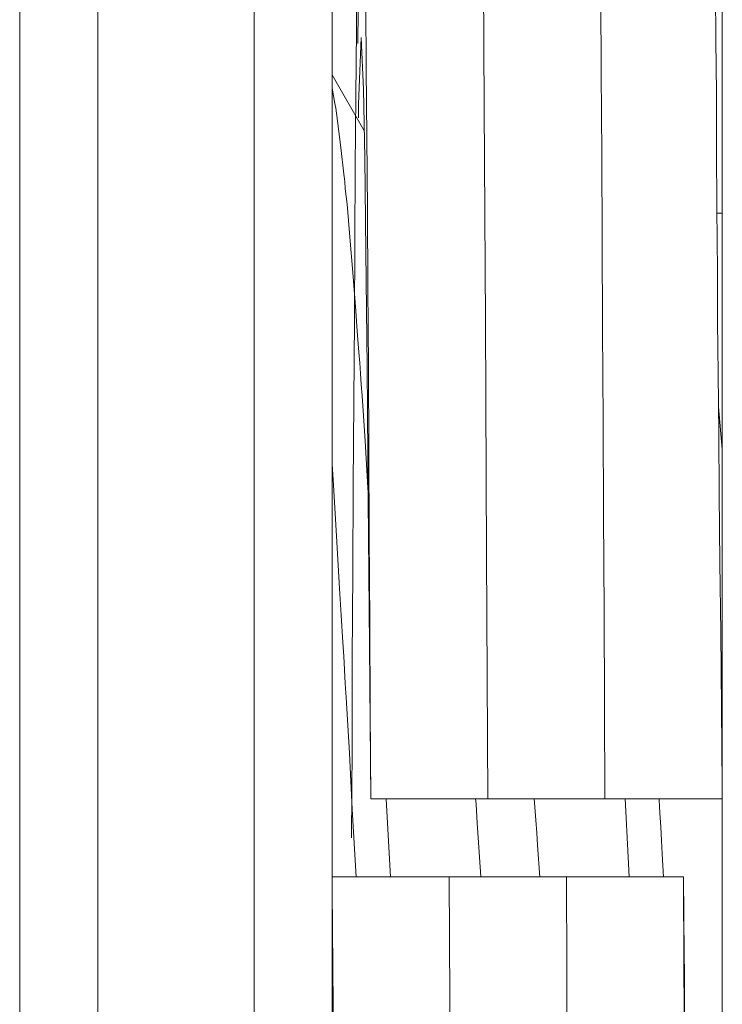
# Model space of a CAD drawing. Units: millimetres. Extents: x -39 to 249, y 47 to 295.
# Drawn here: x 112 to 112, y 116 to 116 of the extents above; entities that cross this region are included whole.
import ezdxf

# ---------------------------------------------------------------- set-up
doc = ezdxf.new("R2010")
doc.units = ezdxf.units.MM
doc.header["$MEASUREMENT"] = 0
doc.layers.add('レイヤー 2', color=7, linetype='Continuous', lineweight=0)

msp = doc.modelspace()

# ---------------------------------------------------------------- linework, layer by layer
at = {"layer": 'レイヤー 2', "color": 7, "lineweight": 9}
for points in [[(111.68902, 125.03185), (111.68902, 125.03185), (111.68902, 112.14964), (111.68902, 112.14964)], [(111.73576, 115.84442), (111.73576, 115.84442), (111.73142, 115.85194), (111.73142, 115.85194)], [(111.78441, 115.83317), (111.78441, 115.83317), (111.78367, 115.83317), (111.78367, 115.83317)], [(111.78441, 115.8011), (111.78441, 115.8011), (111.78388, 115.80685), (111.78388, 115.80685)], [(111.78437, 115.7557), (111.78437, 115.7557), (111.78437, 115.75365), (111.78437, 115.75365)], [(111.73668, 115.75365), (111.73668, 115.75365), (111.73668, 115.75365), (111.73668, 115.75365)], [(111.75259, 115.75365), (111.75259, 115.75365), (111.76847, 115.75365), (111.76847, 115.75365)], [(111.73142, 115.74307), (111.73142, 115.74307), (111.73142, 115.74099), (111.73142, 115.74099)], [(111.76324, 115.74307), (111.76324, 115.74307), (111.74733, 115.74307), (111.74733, 115.74307)], [(111.77915, 115.74307), (111.77915, 115.74307), (111.77915, 115.74307), (111.77915, 115.74307)]]:
    msp.add_open_spline(points, degree=3, dxfattribs=at)
for points, knots in [([(111.69964, 115.96035), (111.69964, 115.96035), (111.69964, 115.89826), (111.69964, 115.89826), (111.69964, 115.89826), (111.69964, 115.74836), (111.69964, 115.74836)], [0, 0, 0, 0, 1, 1, 1, 2, 2, 2, 2]), ([(111.72084, 115.96035), (111.72084, 115.96035), (111.72084, 115.89826), (111.72084, 115.89826), (111.72084, 115.89826), (111.72084, 115.74836), (111.72084, 115.74836)], [0, 0, 0, 0, 1, 1, 1, 2, 2, 2, 2]), ([(111.73142, 115.94976), (111.73142, 115.94976), (111.73142, 115.89078), (111.73142, 115.89078), (111.73142, 115.89078), (111.73142, 115.74836), (111.73142, 115.74836)], [0, 0, 0, 0, 1, 1, 1, 2, 2, 2, 2]), ([(111.78441, 115.92278), (111.78441, 115.92278), (111.78441, 115.83557), (111.78441, 115.83557), (111.78441, 115.83557), (111.78441, 115.66115), (111.78441, 115.66115), (111.78441, 115.66115), (111.78441, 115.57395), (111.78441, 115.57395)], [0, 0, 0, 0, 1, 1, 1, 2, 2, 2, 3, 3, 3, 3]), ([(111.75142, 115.92059), (111.75142, 115.92059), (111.74966, 115.92052), (111.74966, 115.92052), (111.74966, 115.92052), (111.74801, 115.92023), (111.74801, 115.92023), (111.74801, 115.92023), (111.74642, 115.91985), (111.74642, 115.91985), (111.74642, 115.91985), (111.7449, 115.91925), (111.7449, 115.91925), (111.7449, 115.91925), (111.74352, 115.91858), (111.74352, 115.91858), (111.74352, 115.91858), (111.74229, 115.9178), (111.74229, 115.9178), (111.74229, 115.9178), (111.74123, 115.91699), (111.74123, 115.91699), (111.74123, 115.91699), (111.74028, 115.91611), (111.74028, 115.91611), (111.74028, 115.91611), (111.7388, 115.91438), (111.7388, 115.91438), (111.7388, 115.91438), (111.73781, 115.91283), (111.73781, 115.91283), (111.73781, 115.91283), (111.737, 115.9111), (111.737, 115.9111), (111.737, 115.9111), (111.73664, 115.90976), (111.73664, 115.90976), (111.73664, 115.90976), (111.73636, 115.90831), (111.73636, 115.90831), (111.73636, 115.90831), (111.73611, 115.90679), (111.73611, 115.90679), (111.73611, 115.90679), (111.73594, 115.90514), (111.73594, 115.90514), (111.73594, 115.90514), (111.73576, 115.90334), (111.73576, 115.90334), (111.73576, 115.90334), (111.73562, 115.90147), (111.73562, 115.90147), (111.73562, 115.90147), (111.73551, 115.89953), (111.73551, 115.89953), (111.73551, 115.89953), (111.73534, 115.89501), (111.73534, 115.89501), (111.73534, 115.89501), (111.73523, 115.89007), (111.73523, 115.89007), (111.73523, 115.89007), (111.7352, 115.88471), (111.7352, 115.88471), (111.7352, 115.88471), (111.73513, 115.87882), (111.73513, 115.87882), (111.73513, 115.87882), (111.73506, 115.87236), (111.73506, 115.87236), (111.73506, 115.87236), (111.73502, 115.86531), (111.73502, 115.86531), (111.73502, 115.86531), (111.73491, 115.85617), (111.73491, 115.85617)], [0, 0, 0, 0, 1, 1, 1, 2, 2, 2, 3, 3, 3, 4, 4, 4, 5, 5, 5, 6, 6, 6, 7, 7, 7, 8, 8, 8, 9, 9, 9, 10, 10, 10, 11, 11, 11, 12, 12, 12, 13, 13, 13, 14, 14, 14, 15, 15, 15, 16, 16, 16, 17, 17, 17, 18, 18, 18, 19, 19, 19, 20, 20, 20, 21, 21, 21, 22, 22, 22, 23, 23, 23, 24, 24, 24, 25, 25, 25, 25]), ([(111.75128, 115.92059), (111.75128, 115.92059), (111.7516, 115.90873), (111.7516, 115.90873), (111.7516, 115.90873), (111.75178, 115.89356), (111.75178, 115.89356), (111.75178, 115.89356), (111.75192, 115.87293), (111.75192, 115.87293), (111.75192, 115.87293), (111.75209, 115.8476), (111.75209, 115.8476), (111.75209, 115.8476), (111.75227, 115.81853), (111.75227, 115.81853), (111.75227, 115.81853), (111.75241, 115.78681), (111.75241, 115.78681), (111.75241, 115.78681), (111.75259, 115.75365), (111.75259, 115.75365)], [0, 0, 0, 0, 1, 1, 1, 2, 2, 2, 3, 3, 3, 4, 4, 4, 5, 5, 5, 6, 6, 6, 7, 7, 7, 7]), ([(111.78437, 115.75542), (111.78437, 115.75542), (111.7843, 115.76589), (111.7843, 115.76589), (111.7843, 115.76589), (111.7842, 115.77627), (111.7842, 115.77627), (111.7842, 115.77627), (111.78409, 115.78569), (111.78409, 115.78569), (111.78409, 115.78569), (111.78399, 115.795), (111.78399, 115.795), (111.78399, 115.795), (111.78392, 115.80325), (111.78392, 115.80325), (111.78392, 115.80325), (111.78384, 115.81133), (111.78384, 115.81133), (111.78384, 115.81133), (111.78377, 115.81839), (111.78377, 115.81839), (111.78377, 115.81839), (111.78374, 115.82527), (111.78374, 115.82527), (111.78374, 115.82527), (111.78367, 115.83377), (111.78367, 115.83377), (111.78367, 115.83377), (111.78364, 115.84195), (111.78364, 115.84195), (111.78364, 115.84195), (111.7836, 115.84947), (111.7836, 115.84947), (111.7836, 115.84947), (111.78353, 115.85666), (111.78353, 115.85666), (111.78353, 115.85666), (111.78349, 115.86319), (111.78349, 115.86319), (111.78349, 115.86319), (111.78342, 115.86933), (111.78342, 115.86933), (111.78342, 115.86933), (111.78339, 115.87508), (111.78339, 115.87508), (111.78339, 115.87508), (111.78332, 115.88041), (111.78332, 115.88041), (111.78332, 115.88041), (111.78328, 115.88552), (111.78328, 115.88552), (111.78328, 115.88552), (111.78321, 115.89018), (111.78321, 115.89018), (111.78321, 115.89018), (111.78314, 115.89456), (111.78314, 115.89456), (111.78314, 115.89456), (111.7831, 115.89822), (111.7831, 115.89822), (111.7831, 115.89822), (111.78307, 115.90059), (111.78307, 115.90059), (111.78307, 115.90059), (111.783, 115.90295), (111.783, 115.90295), (111.783, 115.90295), (111.78272, 115.90563), (111.78272, 115.90563), (111.78272, 115.90563), (111.78201, 115.9088), (111.78201, 115.9088), (111.78201, 115.9088), (111.78138, 115.91064), (111.78138, 115.91064), (111.78138, 115.91064), (111.78046, 115.91255), (111.78046, 115.91255), (111.78046, 115.91255), (111.77919, 115.91452), (111.77919, 115.91452), (111.77919, 115.91452), (111.77753, 115.91639), (111.77753, 115.91639), (111.77753, 115.91639), (111.77541, 115.91812), (111.77541, 115.91812), (111.77541, 115.91812), (111.77287, 115.91946), (111.77287, 115.91946), (111.77287, 115.91946), (111.77012, 115.92027), (111.77012, 115.92027), (111.77012, 115.92027), (111.76706, 115.92059), (111.76706, 115.92059)], [0, 0, 0, 0, 1, 1, 1, 2, 2, 2, 3, 3, 3, 4, 4, 4, 5, 5, 5, 6, 6, 6, 7, 7, 7, 8, 8, 8, 9, 9, 9, 10, 10, 10, 11, 11, 11, 12, 12, 12, 13, 13, 13, 14, 14, 14, 15, 15, 15, 16, 16, 16, 17, 17, 17, 18, 18, 18, 19, 19, 19, 20, 20, 20, 21, 21, 21, 22, 22, 22, 23, 23, 23, 24, 24, 24, 25, 25, 25, 26, 26, 26, 27, 27, 27, 28, 28, 28, 29, 29, 29, 30, 30, 30, 31, 31, 31, 32, 32, 32, 32]), ([(111.76719, 115.92059), (111.76719, 115.92059), (111.7673, 115.91882), (111.7673, 115.91882), (111.7673, 115.91882), (111.76737, 115.91639), (111.76737, 115.91639), (111.76737, 115.91639), (111.76744, 115.91293), (111.76744, 115.91293), (111.76744, 115.91293), (111.76751, 115.90845), (111.76751, 115.90845), (111.76751, 115.90845), (111.76755, 115.90298), (111.76755, 115.90298), (111.76755, 115.90298), (111.76765, 115.89663), (111.76765, 115.89663), (111.76765, 115.89663), (111.76769, 115.88937), (111.76769, 115.88937), (111.76769, 115.88937), (111.76776, 115.88122), (111.76776, 115.88122), (111.76776, 115.88122), (111.76783, 115.87226), (111.76783, 115.87226), (111.76783, 115.87226), (111.7679, 115.86256), (111.7679, 115.86256), (111.7679, 115.86256), (111.76797, 115.85218), (111.76797, 115.85218), (111.76797, 115.85218), (111.76804, 115.84114), (111.76804, 115.84114), (111.76804, 115.84114), (111.76808, 115.82954), (111.76808, 115.82954), (111.76808, 115.82954), (111.76815, 115.81747), (111.76815, 115.81747), (111.76815, 115.81747), (111.76822, 115.80498), (111.76822, 115.80498), (111.76822, 115.80498), (111.76829, 115.79218), (111.76829, 115.79218), (111.76829, 115.79218), (111.76836, 115.77912), (111.76836, 115.77912), (111.76836, 115.77912), (111.76843, 115.76642), (111.76843, 115.76642), (111.76843, 115.76642), (111.76847, 115.75365), (111.76847, 115.75365)], [0, 0, 0, 0, 1, 1, 1, 2, 2, 2, 3, 3, 3, 4, 4, 4, 5, 5, 5, 6, 6, 6, 7, 7, 7, 8, 8, 8, 9, 9, 9, 10, 10, 10, 11, 11, 11, 12, 12, 12, 13, 13, 13, 14, 14, 14, 15, 15, 15, 16, 16, 16, 17, 17, 17, 18, 18, 18, 19, 19, 19, 19]), ([(111.73407, 115.74836), (111.73407, 115.74836), (111.73407, 115.7484), (111.73407, 115.7484), (111.73407, 115.7484), (111.73414, 115.76053), (111.73414, 115.76053), (111.73414, 115.76053), (111.73417, 115.7726), (111.73417, 115.7726), (111.73417, 115.7726), (111.73425, 115.78452), (111.73425, 115.78452), (111.73425, 115.78452), (111.73431, 115.7962), (111.73431, 115.7962), (111.73431, 115.7962), (111.73439, 115.80763), (111.73439, 115.80763), (111.73439, 115.80763), (111.73446, 115.81871), (111.73446, 115.81871), (111.73446, 115.81871), (111.73453, 115.82932), (111.73453, 115.82932), (111.73453, 115.82932), (111.73456, 115.83945), (111.73456, 115.83945), (111.73456, 115.83945), (111.73467, 115.84905), (111.73467, 115.84905), (111.73467, 115.84905), (111.73474, 115.85804), (111.73474, 115.85804), (111.73474, 115.85804), (111.73477, 115.86637), (111.73477, 115.86637), (111.73477, 115.86637), (111.73484, 115.87395), (111.73484, 115.87395), (111.73484, 115.87395), (111.73488, 115.88083), (111.73488, 115.88083), (111.73488, 115.88083), (111.73499, 115.88686), (111.73499, 115.88686), (111.73499, 115.88686), (111.73502, 115.89209), (111.73502, 115.89209), (111.73502, 115.89209), (111.73509, 115.89642), (111.73509, 115.89642), (111.73509, 115.89642), (111.7352, 115.89988), (111.7352, 115.89988), (111.7352, 115.89988), (111.73523, 115.90242), (111.73523, 115.90242), (111.73523, 115.90242), (111.73531, 115.90401), (111.73531, 115.90401), (111.73531, 115.90401), (111.73537, 115.90468), (111.73537, 115.90468), (111.73537, 115.90468), (111.73544, 115.9044), (111.73544, 115.9044), (111.73544, 115.9044), (111.73551, 115.90316), (111.73551, 115.90316), (111.73551, 115.90316), (111.73558, 115.90104), (111.73558, 115.90104), (111.73558, 115.90104), (111.73562, 115.89794), (111.73562, 115.89794), (111.73562, 115.89794), (111.73569, 115.89395), (111.73569, 115.89395), (111.73569, 115.89395), (111.73576, 115.88908), (111.73576, 115.88908), (111.73576, 115.88908), (111.73583, 115.88337), (111.73583, 115.88337), (111.73583, 115.88337), (111.7359, 115.87688), (111.7359, 115.87688), (111.7359, 115.87688), (111.73597, 115.86954), (111.73597, 115.86954), (111.73597, 115.86954), (111.73601, 115.8615), (111.73601, 115.8615), (111.73601, 115.8615), (111.73608, 115.85278), (111.73608, 115.85278), (111.73608, 115.85278), (111.73615, 115.84347), (111.73615, 115.84347), (111.73615, 115.84347), (111.73622, 115.83356), (111.73622, 115.83356), (111.73622, 115.83356), (111.73629, 115.82312), (111.73629, 115.82312), (111.73629, 115.82312), (111.73636, 115.81225), (111.73636, 115.81225), (111.73636, 115.81225), (111.7364, 115.80096), (111.7364, 115.80096), (111.7364, 115.80096), (111.73647, 115.78946), (111.73647, 115.78946), (111.73647, 115.78946), (111.73654, 115.77768), (111.73654, 115.77768), (111.73654, 115.77768), (111.73661, 115.76572), (111.73661, 115.76572), (111.73661, 115.76572), (111.73668, 115.75365), (111.73668, 115.75365)], [0, 0, 0, 0, 1, 1, 1, 2, 2, 2, 3, 3, 3, 4, 4, 4, 5, 5, 5, 6, 6, 6, 7, 7, 7, 8, 8, 8, 9, 9, 9, 10, 10, 10, 11, 11, 11, 12, 12, 12, 13, 13, 13, 14, 14, 14, 15, 15, 15, 16, 16, 16, 17, 17, 17, 18, 18, 18, 19, 19, 19, 20, 20, 20, 21, 21, 21, 22, 22, 22, 23, 23, 23, 24, 24, 24, 25, 25, 25, 26, 26, 26, 27, 27, 27, 28, 28, 28, 29, 29, 29, 30, 30, 30, 31, 31, 31, 32, 32, 32, 33, 33, 33, 34, 34, 34, 35, 35, 35, 36, 36, 36, 37, 37, 37, 38, 38, 38, 39, 39, 39, 40, 40, 40, 41, 41, 41, 41]), ([(111.73537, 115.85698), (111.73537, 115.85698), (111.73502, 115.84795), (111.73502, 115.84795), (111.73502, 115.84795), (111.73502, 115.84608), (111.73502, 115.84608)], [0, 0, 0, 0, 1, 1, 1, 2, 2, 2, 2]), ([(111.73668, 115.75365), (111.73668, 115.75365), (111.7365, 115.7744), (111.7365, 115.7744), (111.7365, 115.7744), (111.73633, 115.79419), (111.73633, 115.79419), (111.73633, 115.79419), (111.73618, 115.81225), (111.73618, 115.81225), (111.73618, 115.81225), (111.73601, 115.82795), (111.73601, 115.82795), (111.73601, 115.82795), (111.73587, 115.84065), (111.73587, 115.84065), (111.73587, 115.84065), (111.73569, 115.84996), (111.73569, 115.84996), (111.73569, 115.84996), (111.73537, 115.85702), (111.73537, 115.85702)], [0, 0, 0, 0, 1, 1, 1, 2, 2, 2, 3, 3, 3, 4, 4, 4, 5, 5, 5, 6, 6, 6, 7, 7, 7, 7]), ([(111.73633, 115.79528), (111.73633, 115.79528), (111.73629, 115.79585), (111.73629, 115.79585), (111.73629, 115.79585), (111.7359, 115.80223), (111.7359, 115.80223), (111.7359, 115.80223), (111.73551, 115.80837), (111.73551, 115.80837), (111.73551, 115.80837), (111.73537, 115.80989), (111.73537, 115.80989), (111.73537, 115.80989), (111.73527, 115.81137), (111.73527, 115.81137), (111.73527, 115.81137), (111.7352, 115.81285), (111.7352, 115.81285), (111.7352, 115.81285), (111.73506, 115.8143), (111.73506, 115.8143), (111.73506, 115.8143), (111.73484, 115.81715), (111.73484, 115.81715), (111.73484, 115.81715), (111.73467, 115.81987), (111.73467, 115.81987), (111.73467, 115.81987), (111.73425, 115.82509), (111.73425, 115.82509), (111.73425, 115.82509), (111.73386, 115.82989), (111.73386, 115.82989), (111.73386, 115.82989), (111.73364, 115.83218), (111.73364, 115.83218), (111.73364, 115.83218), (111.73347, 115.83437), (111.73347, 115.83437), (111.73347, 115.83437), (111.73333, 115.83543), (111.73333, 115.83543), (111.73333, 115.83543), (111.73322, 115.83645), (111.73322, 115.83645), (111.73322, 115.83645), (111.73315, 115.83744), (111.73315, 115.83744), (111.73315, 115.83744), (111.73304, 115.83846), (111.73304, 115.83846), (111.73304, 115.83846), (111.73262, 115.84209), (111.73262, 115.84209), (111.73262, 115.84209), (111.73223, 115.8453), (111.73223, 115.8453), (111.73223, 115.8453), (111.73213, 115.84605), (111.73213, 115.84605), (111.73213, 115.84605), (111.73202, 115.84672), (111.73202, 115.84672), (111.73202, 115.84672), (111.73192, 115.84742), (111.73192, 115.84742), (111.73192, 115.84742), (111.73181, 115.84806), (111.73181, 115.84806), (111.73181, 115.84806), (111.73142, 115.85011), (111.73142, 115.85011)], [0, 0, 0, 0, 1, 1, 1, 2, 2, 2, 3, 3, 3, 4, 4, 4, 5, 5, 5, 6, 6, 6, 7, 7, 7, 8, 8, 8, 9, 9, 9, 10, 10, 10, 11, 11, 11, 12, 12, 12, 13, 13, 13, 14, 14, 14, 15, 15, 15, 16, 16, 16, 17, 17, 17, 18, 18, 18, 19, 19, 19, 20, 20, 20, 21, 21, 21, 22, 22, 22, 23, 23, 23, 24, 24, 24, 24]), ([(111.7347, 115.74303), (111.7347, 115.74303), (111.73417, 115.75224), (111.73417, 115.75224), (111.73417, 115.75224), (111.73379, 115.75983), (111.73379, 115.75983), (111.73379, 115.75983), (111.73333, 115.76738), (111.73333, 115.76738), (111.73333, 115.76738), (111.73322, 115.76928), (111.73322, 115.76928), (111.73322, 115.76928), (111.73312, 115.77115), (111.73312, 115.77115), (111.73312, 115.77115), (111.73301, 115.77302), (111.73301, 115.77302), (111.73301, 115.77302), (111.7329, 115.77489), (111.7329, 115.77489), (111.7329, 115.77489), (111.73266, 115.77859), (111.73266, 115.77859), (111.73266, 115.77859), (111.73245, 115.78219), (111.73245, 115.78219), (111.73245, 115.78219), (111.73202, 115.78932), (111.73202, 115.78932), (111.73202, 115.78932), (111.7316, 115.79623), (111.7316, 115.79623), (111.7316, 115.79623), (111.73142, 115.79913), (111.73142, 115.79913)], [0, 0, 0, 0, 1, 1, 1, 2, 2, 2, 3, 3, 3, 4, 4, 4, 5, 5, 5, 6, 6, 6, 7, 7, 7, 8, 8, 8, 9, 9, 9, 10, 10, 10, 11, 11, 11, 12, 12, 12, 12]), ([(111.75259, 115.75365), (111.75259, 115.75365), (111.751, 115.75365), (111.751, 115.75365), (111.751, 115.75365), (111.74948, 115.75365), (111.74948, 115.75365), (111.74948, 115.75365), (111.74871, 115.75365), (111.74871, 115.75365), (111.74871, 115.75365), (111.74797, 115.75365), (111.74797, 115.75365), (111.74797, 115.75365), (111.74723, 115.75365), (111.74723, 115.75365), (111.74723, 115.75365), (111.74649, 115.75365), (111.74649, 115.75365), (111.74649, 115.75365), (111.74507, 115.75365), (111.74507, 115.75365), (111.74507, 115.75365), (111.74377, 115.75365), (111.74377, 115.75365), (111.74377, 115.75365), (111.74313, 115.75365), (111.74313, 115.75365), (111.74313, 115.75365), (111.7425, 115.75365), (111.7425, 115.75365), (111.7425, 115.75365), (111.7419, 115.75365), (111.7419, 115.75365), (111.7419, 115.75365), (111.74134, 115.75365), (111.74134, 115.75365), (111.74134, 115.75365), (111.74031, 115.75365), (111.74031, 115.75365), (111.74031, 115.75365), (111.73936, 115.75365), (111.73936, 115.75365), (111.73936, 115.75365), (111.73897, 115.75365), (111.73897, 115.75365), (111.73897, 115.75365), (111.73855, 115.75365), (111.73855, 115.75365), (111.73855, 115.75365), (111.7382, 115.75365), (111.7382, 115.75365), (111.7382, 115.75365), (111.73788, 115.75365), (111.73788, 115.75365), (111.73788, 115.75365), (111.7376, 115.75365), (111.7376, 115.75365), (111.7376, 115.75365), (111.73735, 115.75365), (111.73735, 115.75365), (111.73735, 115.75365), (111.73717, 115.75365), (111.73717, 115.75365), (111.73717, 115.75365), (111.737, 115.75365), (111.737, 115.75365), (111.737, 115.75365), (111.73675, 115.75365), (111.73675, 115.75365), (111.73675, 115.75365), (111.73668, 115.75365), (111.73668, 115.75365)], [0, 0, 0, 0, 1, 1, 1, 2, 2, 2, 3, 3, 3, 4, 4, 4, 5, 5, 5, 6, 6, 6, 7, 7, 7, 8, 8, 8, 9, 9, 9, 10, 10, 10, 11, 11, 11, 12, 12, 12, 13, 13, 13, 14, 14, 14, 15, 15, 15, 16, 16, 16, 17, 17, 17, 18, 18, 18, 19, 19, 19, 20, 20, 20, 21, 21, 21, 22, 22, 22, 23, 23, 23, 24, 24, 24, 24]), ([(111.73936, 115.74307), (111.73936, 115.74307), (111.73876, 115.75358), (111.73876, 115.75358), (111.73876, 115.75358), (111.73876, 115.75369), (111.73876, 115.75369)], [0, 0, 0, 0, 1, 1, 1, 2, 2, 2, 2]), ([(111.75164, 115.74307), (111.75164, 115.74307), (111.75132, 115.74773), (111.75132, 115.74773), (111.75132, 115.74773), (111.75111, 115.75034), (111.75111, 115.75034), (111.75111, 115.75034), (111.75097, 115.75291), (111.75097, 115.75291), (111.75097, 115.75291), (111.7509, 115.75369), (111.7509, 115.75369)], [0, 0, 0, 0, 1, 1, 1, 2, 2, 2, 3, 3, 3, 4, 4, 4, 4]), ([(111.75887, 115.75369), (111.75887, 115.75369), (111.75908, 115.75076), (111.75908, 115.75076), (111.75908, 115.75076), (111.75922, 115.74903), (111.75922, 115.74903), (111.75922, 115.74903), (111.75933, 115.74734), (111.75933, 115.74734), (111.75933, 115.74734), (111.75965, 115.74303), (111.75965, 115.74303)], [0, 0, 0, 0, 1, 1, 1, 2, 2, 2, 3, 3, 3, 4, 4, 4, 4]), ([(111.78437, 115.75365), (111.78437, 115.75365), (111.7843, 115.75365), (111.7843, 115.75365), (111.7843, 115.75365), (111.78406, 115.75365), (111.78406, 115.75365), (111.78406, 115.75365), (111.78392, 115.75365), (111.78392, 115.75365), (111.78392, 115.75365), (111.7837, 115.75365), (111.7837, 115.75365), (111.7837, 115.75365), (111.78346, 115.75365), (111.78346, 115.75365), (111.78346, 115.75365), (111.78317, 115.75365), (111.78317, 115.75365), (111.78317, 115.75365), (111.7825, 115.75365), (111.7825, 115.75365), (111.7825, 115.75365), (111.78173, 115.75365), (111.78173, 115.75365), (111.78173, 115.75365), (111.78127, 115.75365), (111.78127, 115.75365), (111.78127, 115.75365), (111.78078, 115.75365), (111.78078, 115.75365), (111.78078, 115.75365), (111.78028, 115.75365), (111.78028, 115.75365), (111.78028, 115.75365), (111.77972, 115.75365), (111.77972, 115.75365), (111.77972, 115.75365), (111.77859, 115.75365), (111.77859, 115.75365), (111.77859, 115.75365), (111.77732, 115.75365), (111.77732, 115.75365), (111.77732, 115.75365), (111.77665, 115.75365), (111.77665, 115.75365), (111.77665, 115.75365), (111.77598, 115.75365), (111.77598, 115.75365), (111.77598, 115.75365), (111.77527, 115.75365), (111.77527, 115.75365), (111.77527, 115.75365), (111.7746, 115.75365), (111.7746, 115.75365), (111.7746, 115.75365), (111.77386, 115.75365), (111.77386, 115.75365), (111.77386, 115.75365), (111.77312, 115.75365), (111.77312, 115.75365), (111.77312, 115.75365), (111.77238, 115.75365), (111.77238, 115.75365), (111.77238, 115.75365), (111.7716, 115.75365), (111.7716, 115.75365), (111.7716, 115.75365), (111.77005, 115.75365), (111.77005, 115.75365), (111.77005, 115.75365), (111.76847, 115.75365), (111.76847, 115.75365)], [0, 0, 0, 0, 1, 1, 1, 2, 2, 2, 3, 3, 3, 4, 4, 4, 5, 5, 5, 6, 6, 6, 7, 7, 7, 8, 8, 8, 9, 9, 9, 10, 10, 10, 11, 11, 11, 12, 12, 12, 13, 13, 13, 14, 14, 14, 15, 15, 15, 16, 16, 16, 17, 17, 17, 18, 18, 18, 19, 19, 19, 20, 20, 20, 21, 21, 21, 22, 22, 22, 23, 23, 23, 24, 24, 24, 24]), ([(111.77178, 115.74307), (111.77178, 115.74307), (111.77164, 115.74572), (111.77164, 115.74572), (111.77164, 115.74572), (111.77122, 115.75369), (111.77122, 115.75369)], [0, 0, 0, 0, 1, 1, 1, 2, 2, 2, 2]), ([(111.77644, 115.74303), (111.77644, 115.74303), (111.77626, 115.74617), (111.77626, 115.74617), (111.77626, 115.74617), (111.77615, 115.74801), (111.77615, 115.74801), (111.77615, 115.74801), (111.77605, 115.74984), (111.77605, 115.74984), (111.77605, 115.74984), (111.77594, 115.75168), (111.77594, 115.75168), (111.77594, 115.75168), (111.77584, 115.75351), (111.77584, 115.75351), (111.77584, 115.75351), (111.77584, 115.75369), (111.77584, 115.75369)], [0, 0, 0, 0, 1, 1, 1, 2, 2, 2, 3, 3, 3, 4, 4, 4, 5, 5, 5, 6, 6, 6, 6]), ([(111.69964, 115.74836), (111.69964, 115.74836), (111.69964, 115.59847), (111.69964, 115.59847), (111.69964, 115.59847), (111.69964, 115.53634), (111.69964, 115.53634)], [0, 0, 0, 0, 1, 1, 1, 2, 2, 2, 2]), ([(111.72084, 115.74836), (111.72084, 115.74836), (111.72084, 115.59847), (111.72084, 115.59847), (111.72084, 115.59847), (111.72084, 115.53634), (111.72084, 115.53634)], [0, 0, 0, 0, 1, 1, 1, 2, 2, 2, 2]), ([(111.73142, 115.74836), (111.73142, 115.74836), (111.73142, 115.60595), (111.73142, 115.60595), (111.73142, 115.60595), (111.73142, 115.54696), (111.73142, 115.54696)], [0, 0, 0, 0, 1, 1, 1, 2, 2, 2, 2]), ([(111.73142, 115.74307), (111.73142, 115.74307), (111.73153, 115.74307), (111.73153, 115.74307), (111.73153, 115.74307), (111.73174, 115.74307), (111.73174, 115.74307), (111.73174, 115.74307), (111.73192, 115.74307), (111.73192, 115.74307), (111.73192, 115.74307), (111.73213, 115.74307), (111.73213, 115.74307), (111.73213, 115.74307), (111.73237, 115.74307), (111.73237, 115.74307), (111.73237, 115.74307), (111.73266, 115.74307), (111.73266, 115.74307), (111.73266, 115.74307), (111.73329, 115.74307), (111.73329, 115.74307), (111.73329, 115.74307), (111.7341, 115.74307), (111.7341, 115.74307), (111.7341, 115.74307), (111.73456, 115.74307), (111.73456, 115.74307), (111.73456, 115.74307), (111.73502, 115.74307), (111.73502, 115.74307), (111.73502, 115.74307), (111.73555, 115.74307), (111.73555, 115.74307), (111.73555, 115.74307), (111.73608, 115.74307), (111.73608, 115.74307), (111.73608, 115.74307), (111.73724, 115.74307), (111.73724, 115.74307), (111.73724, 115.74307), (111.73848, 115.74307), (111.73848, 115.74307), (111.73848, 115.74307), (111.73915, 115.74307), (111.73915, 115.74307), (111.73915, 115.74307), (111.73985, 115.74307), (111.73985, 115.74307), (111.73985, 115.74307), (111.74052, 115.74307), (111.74052, 115.74307), (111.74052, 115.74307), (111.74123, 115.74307), (111.74123, 115.74307), (111.74123, 115.74307), (111.74197, 115.74307), (111.74197, 115.74307), (111.74197, 115.74307), (111.74268, 115.74307), (111.74268, 115.74307), (111.74268, 115.74307), (111.74345, 115.74307), (111.74345, 115.74307), (111.74345, 115.74307), (111.74423, 115.74307), (111.74423, 115.74307), (111.74423, 115.74307), (111.74574, 115.74307), (111.74574, 115.74307), (111.74574, 115.74307), (111.74733, 115.74307), (111.74733, 115.74307)], [0, 0, 0, 0, 1, 1, 1, 2, 2, 2, 3, 3, 3, 4, 4, 4, 5, 5, 5, 6, 6, 6, 7, 7, 7, 8, 8, 8, 9, 9, 9, 10, 10, 10, 11, 11, 11, 12, 12, 12, 13, 13, 13, 14, 14, 14, 15, 15, 15, 16, 16, 16, 17, 17, 17, 18, 18, 18, 19, 19, 19, 20, 20, 20, 21, 21, 21, 22, 22, 22, 23, 23, 23, 24, 24, 24, 24]), ([(111.74733, 115.74307), (111.74733, 115.74307), (111.74751, 115.70987), (111.74751, 115.70987), (111.74751, 115.70987), (111.74765, 115.67816), (111.74765, 115.67816), (111.74765, 115.67816), (111.74783, 115.64909), (111.74783, 115.64909), (111.74783, 115.64909), (111.74797, 115.62376), (111.74797, 115.62376), (111.74797, 115.62376), (111.74814, 115.60316), (111.74814, 115.60316), (111.74814, 115.60316), (111.74832, 115.58799), (111.74832, 115.58799), (111.74832, 115.58799), (111.74864, 115.5761), (111.74864, 115.5761)], [0, 0, 0, 0, 1, 1, 1, 2, 2, 2, 3, 3, 3, 4, 4, 4, 5, 5, 5, 6, 6, 6, 7, 7, 7, 7]), ([(111.76324, 115.74307), (111.76324, 115.74307), (111.76479, 115.74307), (111.76479, 115.74307), (111.76479, 115.74307), (111.76635, 115.74307), (111.76635, 115.74307), (111.76635, 115.74307), (111.76709, 115.74307), (111.76709, 115.74307), (111.76709, 115.74307), (111.76783, 115.74307), (111.76783, 115.74307), (111.76783, 115.74307), (111.7686, 115.74307), (111.7686, 115.74307), (111.7686, 115.74307), (111.76931, 115.74307), (111.76931, 115.74307), (111.76931, 115.74307), (111.77072, 115.74307), (111.77072, 115.74307), (111.77072, 115.74307), (111.77206, 115.74307), (111.77206, 115.74307), (111.77206, 115.74307), (111.7727, 115.74307), (111.7727, 115.74307), (111.7727, 115.74307), (111.77333, 115.74307), (111.77333, 115.74307), (111.77333, 115.74307), (111.7739, 115.74307), (111.7739, 115.74307), (111.7739, 115.74307), (111.7745, 115.74307), (111.7745, 115.74307), (111.7745, 115.74307), (111.77552, 115.74307), (111.77552, 115.74307), (111.77552, 115.74307), (111.77644, 115.74307), (111.77644, 115.74307), (111.77644, 115.74307), (111.77686, 115.74307), (111.77686, 115.74307), (111.77686, 115.74307), (111.77729, 115.74307), (111.77729, 115.74307), (111.77729, 115.74307), (111.7776, 115.74307), (111.7776, 115.74307), (111.7776, 115.74307), (111.77792, 115.74307), (111.77792, 115.74307), (111.77792, 115.74307), (111.7782, 115.74307), (111.7782, 115.74307), (111.7782, 115.74307), (111.77845, 115.74307), (111.77845, 115.74307), (111.77845, 115.74307), (111.77866, 115.74307), (111.77866, 115.74307), (111.77866, 115.74307), (111.77884, 115.74307), (111.77884, 115.74307), (111.77884, 115.74307), (111.77905, 115.74307), (111.77905, 115.74307), (111.77905, 115.74307), (111.77915, 115.74307), (111.77915, 115.74307)], [0, 0, 0, 0, 1, 1, 1, 2, 2, 2, 3, 3, 3, 4, 4, 4, 5, 5, 5, 6, 6, 6, 7, 7, 7, 8, 8, 8, 9, 9, 9, 10, 10, 10, 11, 11, 11, 12, 12, 12, 13, 13, 13, 14, 14, 14, 15, 15, 15, 16, 16, 16, 17, 17, 17, 18, 18, 18, 19, 19, 19, 20, 20, 20, 21, 21, 21, 22, 22, 22, 23, 23, 23, 24, 24, 24, 24]), ([(111.76324, 115.74307), (111.76324, 115.74307), (111.76331, 115.73048), (111.76331, 115.73048), (111.76331, 115.73048), (111.76335, 115.71799), (111.76335, 115.71799), (111.76335, 115.71799), (111.76342, 115.7049), (111.76342, 115.7049), (111.76342, 115.7049), (111.76349, 115.69209), (111.76349, 115.69209), (111.76349, 115.69209), (111.76356, 115.67961), (111.76356, 115.67961), (111.76356, 115.67961), (111.76363, 115.6675), (111.76363, 115.6675), (111.76363, 115.6675), (111.7637, 115.6559), (111.7637, 115.6559), (111.7637, 115.6559), (111.76374, 115.64486), (111.76374, 115.64486), (111.76374, 115.64486), (111.76381, 115.63445), (111.76381, 115.63445), (111.76381, 115.63445), (111.76388, 115.62475), (111.76388, 115.62475), (111.76388, 115.62475), (111.76395, 115.61575), (111.76395, 115.61575), (111.76395, 115.61575), (111.76402, 115.60757), (111.76402, 115.60757), (111.76402, 115.60757), (111.76409, 115.60027), (111.76409, 115.60027), (111.76409, 115.60027), (111.76416, 115.59388), (111.76416, 115.59388), (111.76416, 115.59388), (111.7642, 115.58841), (111.7642, 115.58841), (111.7642, 115.58841), (111.76427, 115.5839), (111.76427, 115.5839), (111.76427, 115.5839), (111.76434, 115.5804), (111.76434, 115.5804), (111.76434, 115.5804), (111.76441, 115.57793), (111.76441, 115.57793), (111.76441, 115.57793), (111.76455, 115.5761), (111.76455, 115.5761)], [0, 0, 0, 0, 1, 1, 1, 2, 2, 2, 3, 3, 3, 4, 4, 4, 5, 5, 5, 6, 6, 6, 7, 7, 7, 8, 8, 8, 9, 9, 9, 10, 10, 10, 11, 11, 11, 12, 12, 12, 13, 13, 13, 14, 14, 14, 15, 15, 15, 16, 16, 16, 17, 17, 17, 18, 18, 18, 19, 19, 19, 19]), ([(111.78042, 115.63971), (111.78042, 115.63971), (111.78042, 115.63974), (111.78042, 115.63974), (111.78042, 115.63974), (111.78042, 115.63978), (111.78042, 115.63978), (111.78042, 115.63978), (111.78039, 115.63981), (111.78039, 115.63981), (111.78039, 115.63981), (111.78039, 115.63992), (111.78039, 115.63992), (111.78039, 115.63992), (111.78039, 115.63999), (111.78039, 115.63999), (111.78039, 115.63999), (111.78032, 115.64048), (111.78032, 115.64048), (111.78032, 115.64048), (111.78028, 115.64126), (111.78028, 115.64126), (111.78028, 115.64126), (111.78025, 115.64225), (111.78025, 115.64225), (111.78025, 115.64225), (111.78021, 115.64348), (111.78021, 115.64348), (111.78021, 115.64348), (111.78018, 115.64496), (111.78018, 115.64496), (111.78018, 115.64496), (111.78011, 115.64669), (111.78011, 115.64669), (111.78011, 115.64669), (111.78011, 115.64718), (111.78011, 115.64718), (111.78011, 115.64718), (111.78011, 115.64768), (111.78011, 115.64768), (111.78011, 115.64768), (111.78007, 115.64817), (111.78007, 115.64817), (111.78007, 115.64817), (111.78007, 115.6487), (111.78007, 115.6487), (111.78007, 115.6487), (111.78007, 115.64976), (111.78007, 115.64976), (111.78007, 115.64976), (111.78003, 115.65092), (111.78003, 115.65092), (111.78003, 115.65092), (111.78003, 115.65336), (111.78003, 115.65336), (111.78003, 115.65336), (111.77996, 115.656), (111.77996, 115.656), (111.77996, 115.656), (111.77993, 115.65886), (111.77993, 115.65886), (111.77993, 115.65886), (111.77989, 115.66193), (111.77989, 115.66193), (111.77989, 115.66193), (111.77986, 115.66355), (111.77986, 115.66355), (111.77986, 115.66355), (111.77986, 115.66521), (111.77986, 115.66521), (111.77986, 115.66521), (111.77982, 115.66606), (111.77982, 115.66606), (111.77982, 115.66606), (111.77982, 115.66694), (111.77982, 115.66694), (111.77982, 115.66694), (111.77982, 115.66782), (111.77982, 115.66782), (111.77982, 115.66782), (111.77982, 115.6687), (111.77982, 115.6687), (111.77982, 115.6687), (111.77976, 115.67241), (111.77976, 115.67241), (111.77976, 115.67241), (111.77972, 115.67622), (111.77972, 115.67622), (111.77972, 115.67622), (111.77968, 115.68024), (111.77968, 115.68024), (111.77968, 115.68024), (111.77965, 115.68437), (111.77965, 115.68437), (111.77965, 115.68437), (111.77961, 115.68867), (111.77961, 115.68867), (111.77961, 115.68867), (111.77958, 115.69315), (111.77958, 115.69315), (111.77958, 115.69315), (111.77954, 115.69428), (111.77954, 115.69428), (111.77954, 115.69428), (111.77954, 115.69544), (111.77954, 115.69544), (111.77954, 115.69544), (111.77954, 115.69661), (111.77954, 115.69661), (111.77954, 115.69661), (111.77951, 115.69774), (111.77951, 115.69774), (111.77951, 115.69774), (111.77951, 115.7001), (111.77951, 115.7001), (111.77951, 115.7001), (111.77947, 115.70247), (111.77947, 115.70247), (111.77947, 115.70247), (111.77944, 115.7073), (111.77944, 115.7073), (111.77944, 115.7073), (111.7794, 115.71217), (111.7794, 115.71217), (111.7794, 115.71217), (111.77936, 115.71714), (111.77936, 115.71714), (111.77936, 115.71714), (111.77929, 115.72219), (111.77929, 115.72219), (111.77929, 115.72219), (111.77929, 115.72473), (111.77929, 115.72473), (111.77929, 115.72473), (111.77929, 115.7273), (111.77929, 115.7273), (111.77929, 115.7273), (111.77926, 115.72991), (111.77926, 115.72991), (111.77926, 115.72991), (111.77922, 115.73252), (111.77922, 115.73252), (111.77922, 115.73252), (111.77919, 115.73778), (111.77919, 115.73778), (111.77919, 115.73778), (111.77915, 115.74307), (111.77915, 115.74307)], [0, 0, 0, 0, 1, 1, 1, 2, 2, 2, 3, 3, 3, 4, 4, 4, 5, 5, 5, 6, 6, 6, 7, 7, 7, 8, 8, 8, 9, 9, 9, 10, 10, 10, 11, 11, 11, 12, 12, 12, 13, 13, 13, 14, 14, 14, 15, 15, 15, 16, 16, 16, 17, 17, 17, 18, 18, 18, 19, 19, 19, 20, 20, 20, 21, 21, 21, 22, 22, 22, 23, 23, 23, 24, 24, 24, 25, 25, 25, 26, 26, 26, 27, 27, 27, 28, 28, 28, 29, 29, 29, 30, 30, 30, 31, 31, 31, 32, 32, 32, 33, 33, 33, 34, 34, 34, 35, 35, 35, 36, 36, 36, 37, 37, 37, 38, 38, 38, 39, 39, 39, 40, 40, 40, 41, 41, 41, 42, 42, 42, 43, 43, 43, 44, 44, 44, 45, 45, 45, 46, 46, 46, 47, 47, 47, 48, 48, 48, 49, 49, 49, 49]), ([(111.77915, 115.74307), (111.77915, 115.74307), (111.77919, 115.73097), (111.77919, 115.73097), (111.77919, 115.73097), (111.77926, 115.71901), (111.77926, 115.71901), (111.77926, 115.71901), (111.77933, 115.70723), (111.77933, 115.70723), (111.77933, 115.70723), (111.7794, 115.69569), (111.7794, 115.69569), (111.7794, 115.69569), (111.77944, 115.68444), (111.77944, 115.68444), (111.77944, 115.68444), (111.77954, 115.67354), (111.77954, 115.67354), (111.77954, 115.67354), (111.77961, 115.6631), (111.77961, 115.6631), (111.77961, 115.6631), (111.77965, 115.65318), (111.77965, 115.65318), (111.77965, 115.65318), (111.77972, 115.64383), (111.77972, 115.64383), (111.77972, 115.64383), (111.77979, 115.63512), (111.77979, 115.63512), (111.77979, 115.63512), (111.77986, 115.62708), (111.77986, 115.62708), (111.77986, 115.62708), (111.77993, 115.61977), (111.77993, 115.61977), (111.77993, 115.61977), (111.78, 115.61328), (111.78, 115.61328), (111.78, 115.61328), (111.78003, 115.60757), (111.78003, 115.60757), (111.78003, 115.60757), (111.78011, 115.6027), (111.78011, 115.6027), (111.78011, 115.6027), (111.78018, 115.59871), (111.78018, 115.59871), (111.78018, 115.59871), (111.78025, 115.59568), (111.78025, 115.59568), (111.78025, 115.59568), (111.78032, 115.59353), (111.78032, 115.59353), (111.78032, 115.59353), (111.78039, 115.59229), (111.78039, 115.59229), (111.78039, 115.59229), (111.78042, 115.59201), (111.78042, 115.59201), (111.78042, 115.59201), (111.78053, 115.59268), (111.78053, 115.59268), (111.78053, 115.59268), (111.78056, 115.5943), (111.78056, 115.5943), (111.78056, 115.5943), (111.78063, 115.59684), (111.78063, 115.59684), (111.78063, 115.59684), (111.78071, 115.6003), (111.78071, 115.6003), (111.78071, 115.6003), (111.78078, 115.60464), (111.78078, 115.60464), (111.78078, 115.60464), (111.78085, 115.60986), (111.78085, 115.60986), (111.78085, 115.60986), (111.78092, 115.61593), (111.78092, 115.61593), (111.78092, 115.61593), (111.78095, 115.62277), (111.78095, 115.62277), (111.78095, 115.62277), (111.78106, 115.63039), (111.78106, 115.63039), (111.78106, 115.63039), (111.78109, 115.63868), (111.78109, 115.63868), (111.78109, 115.63868), (111.78113, 115.64214), (111.78113, 115.64214)], [0, 0, 0, 0, 1, 1, 1, 2, 2, 2, 3, 3, 3, 4, 4, 4, 5, 5, 5, 6, 6, 6, 7, 7, 7, 8, 8, 8, 9, 9, 9, 10, 10, 10, 11, 11, 11, 12, 12, 12, 13, 13, 13, 14, 14, 14, 15, 15, 15, 16, 16, 16, 17, 17, 17, 18, 18, 18, 19, 19, 19, 20, 20, 20, 21, 21, 21, 22, 22, 22, 23, 23, 23, 24, 24, 24, 25, 25, 25, 26, 26, 26, 27, 27, 27, 28, 28, 28, 29, 29, 29, 30, 30, 30, 31, 31, 31, 31]), ([(111.73142, 115.74127), (111.73142, 115.74127), (111.73153, 115.73079), (111.73153, 115.73079), (111.73153, 115.73079), (111.7316, 115.72042), (111.7316, 115.72042), (111.7316, 115.72042), (111.7317, 115.711), (111.7317, 115.711), (111.7317, 115.711), (111.73181, 115.70169), (111.73181, 115.70169), (111.73181, 115.70169), (111.73192, 115.69343), (111.73192, 115.69343), (111.73192, 115.69343), (111.73199, 115.68539), (111.73199, 115.68539), (111.73199, 115.68539), (111.73202, 115.67834), (111.73202, 115.67834), (111.73202, 115.67834), (111.73209, 115.67146), (111.73209, 115.67146), (111.73209, 115.67146), (111.73213, 115.66295), (111.73213, 115.66295), (111.73213, 115.66295), (111.7322, 115.65477), (111.7322, 115.65477), (111.7322, 115.65477), (111.73223, 115.64722), (111.73223, 115.64722), (111.73223, 115.64722), (111.73227, 115.64006), (111.73227, 115.64006), (111.73227, 115.64006), (111.73234, 115.63353), (111.73234, 115.63353), (111.73234, 115.63353), (111.73241, 115.62736), (111.73241, 115.62736), (111.73241, 115.62736), (111.73245, 115.62161), (111.73245, 115.62161), (111.73245, 115.62161), (111.73248, 115.61632), (111.73248, 115.61632), (111.73248, 115.61632), (111.73255, 115.6112), (111.73255, 115.6112), (111.73255, 115.6112), (111.73259, 115.60654), (111.73259, 115.60654), (111.73259, 115.60654), (111.73266, 115.60217), (111.73266, 115.60217), (111.73266, 115.60217), (111.73269, 115.5985), (111.73269, 115.5985), (111.73269, 115.5985), (111.73276, 115.59611), (111.73276, 115.59611), (111.73276, 115.59611), (111.73284, 115.59377), (111.73284, 115.59377), (111.73284, 115.59377), (111.73308, 115.59109), (111.73308, 115.59109), (111.73308, 115.59109), (111.73379, 115.58792), (111.73379, 115.58792), (111.73379, 115.58792), (111.73446, 115.58608), (111.73446, 115.58608), (111.73446, 115.58608), (111.73534, 115.58418), (111.73534, 115.58418), (111.73534, 115.58418), (111.73661, 115.5822), (111.73661, 115.5822), (111.73661, 115.5822), (111.7383, 115.58033), (111.7383, 115.58033), (111.7383, 115.58033), (111.74042, 115.5786), (111.74042, 115.5786), (111.74042, 115.5786), (111.74292, 115.57726), (111.74292, 115.57726), (111.74292, 115.57726), (111.74571, 115.57642), (111.74571, 115.57642), (111.74571, 115.57642), (111.74878, 115.5761), (111.74878, 115.5761)], [0, 0, 0, 0, 1, 1, 1, 2, 2, 2, 3, 3, 3, 4, 4, 4, 5, 5, 5, 6, 6, 6, 7, 7, 7, 8, 8, 8, 9, 9, 9, 10, 10, 10, 11, 11, 11, 12, 12, 12, 13, 13, 13, 14, 14, 14, 15, 15, 15, 16, 16, 16, 17, 17, 17, 18, 18, 18, 19, 19, 19, 20, 20, 20, 21, 21, 21, 22, 22, 22, 23, 23, 23, 24, 24, 24, 25, 25, 25, 26, 26, 26, 27, 27, 27, 28, 28, 28, 29, 29, 29, 30, 30, 30, 31, 31, 31, 32, 32, 32, 32])]:
    msp.add_open_spline(points, degree=3, knots=knots, dxfattribs=at)

doc.saveas('drawing.dxf')
